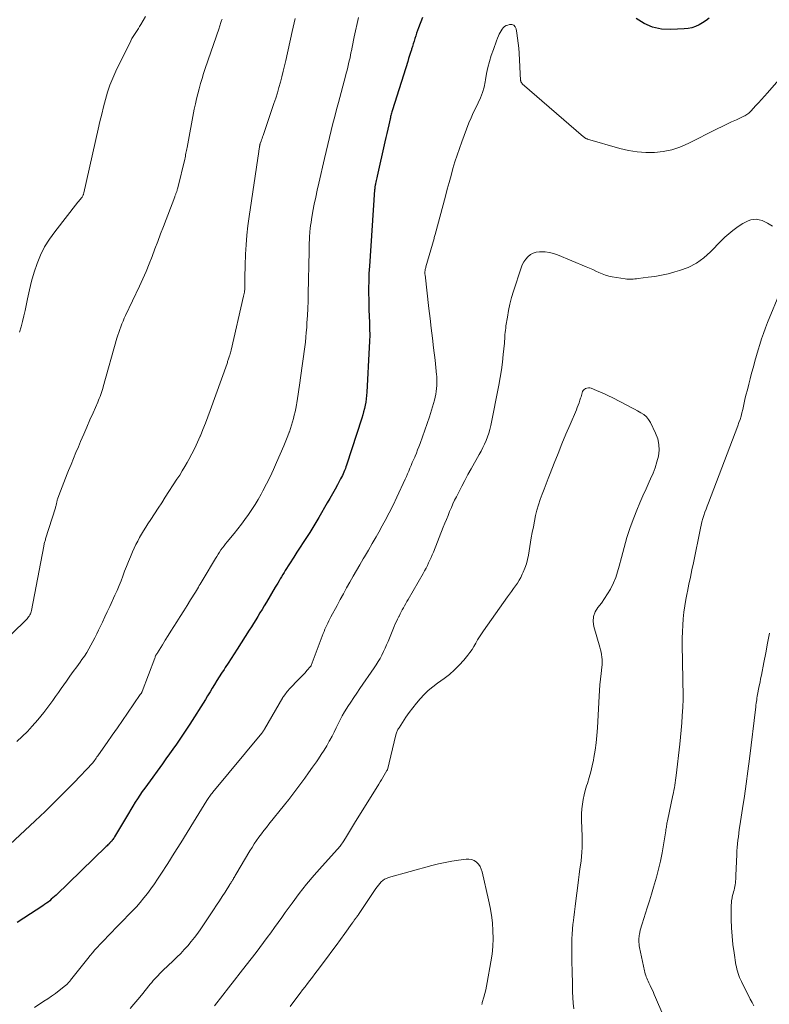
# Model space of a CAD drawing. Units: feet. Extents: x 1900344 to 1905000, y 535000 to 540001.
# Drawn here: x 1904415 to 1904533, y 536192 to 536346 of the extents above; entities that cross this region are included whole.
import ezdxf

# ---------------------------------------------------------------- set-up
doc = ezdxf.new("R2010")
doc.units = ezdxf.units.FT
doc.header["$LTSCALE"] = 100
doc.header["$MEASUREMENT"] = 0
doc.layers.add('CONTOUR INDEX', color=32, linetype='Continuous', lineweight=25)
doc.layers.add('CONTOUR INTERMEDIATE', color=40, linetype='Continuous', lineweight=15)

msp = doc.modelspace()

# ---------------------------------------------------------------- linework, layer by layer
at = {"layer": 'CONTOUR INDEX', "elevation": 840, "flags": 128}
for points in [[(1904478.63, 536346.57), (1904478.01, 536344.96), (1904477.86, 536344.55), (1904477.72, 536344.14), (1904477.59, 536343.72), (1904477.46, 536343.3), (1904477.34, 536342.88), (1904477.21, 536342.46), (1904477.08, 536342.04), (1904476.95, 536341.62), (1904476.92, 536341.54), (1904476.77, 536341.08), (1904476.62, 536340.62), (1904476.48, 536340.16), (1904476.33, 536339.7), (1904473.96, 536332.12), (1904473.91, 536331.95), (1904473.86, 536331.77), (1904473.81, 536331.59), (1904473.76, 536331.41), (1904473.71, 536331.23), (1904473.66, 536331.05), (1904473.62, 536330.87), (1904473.58, 536330.69), (1904473.35, 536329.73), (1904473.2, 536329.07), (1904473.04, 536328.41), (1904472.89, 536327.75), (1904472.75, 536327.09), (1904471.55, 536321.69), (1904471.5, 536321.46), (1904471.44, 536321.23), (1904471.39, 536321), (1904471.34, 536320.77), (1904471.29, 536320.54), (1904471.27, 536320.42), (1904471.24, 536320.3), (1904471.22, 536320.18), (1904471.2, 536320.06), (1904471.18, 536319.94), (1904471.17, 536319.82), (1904471.15, 536319.69), (1904471.14, 536319.57), (1904470.32, 536307.57), (1904470.26, 536306.43), (1904470.21, 536305.29), (1904470.2, 536304.14), (1904470.2, 536303), (1904470.21, 536302.67), (1904470.23, 536301.69), (1904470.26, 536300.71), (1904470.29, 536299.73), (1904470.33, 536298.74), (1904470.36, 536297.76), (1904470.37, 536296.78), (1904470.35, 536295.8), (1904470.31, 536294.82), (1904469.92, 536287.81), (1904469.88, 536287.29), (1904469.83, 536286.78), (1904469.75, 536286.27), (1904469.65, 536285.76), (1904469.53, 536285.25), (1904469.41, 536284.75), (1904469.27, 536284.25), (1904469.12, 536283.75), (1904466.75, 536276.38), (1904466.65, 536276.1), (1904466.55, 536275.83), (1904466.44, 536275.55), (1904466.33, 536275.28), (1904466.21, 536275.01), (1904466.08, 536274.74), (1904465.95, 536274.48), (1904465.81, 536274.22), (1904465.32, 536273.3), (1904464.93, 536272.58), (1904464.53, 536271.87), (1904464.13, 536271.15), (1904463.72, 536270.44), (1904462.41, 536268.17), (1904461.94, 536267.38), (1904461.46, 536266.59), (1904460.97, 536265.81), (1904460.46, 536265.03), (1904459.95, 536264.26), (1904459.45, 536263.49), (1904458.95, 536262.71), (1904458.45, 536261.93), (1904457.13, 536259.85), (1904456.93, 536259.53), (1904456.73, 536259.2), (1904456.53, 536258.87), (1904456.33, 536258.55), (1904456.14, 536258.21), (1904455.94, 536257.88), (1904455.75, 536257.55), (1904455.55, 536257.22), (1904454.15, 536254.86), (1904453.82, 536254.3), (1904453.49, 536253.75), (1904453.15, 536253.2), (1904452.82, 536252.65), (1904452.48, 536252.1), (1904452.14, 536251.56), (1904451.8, 536251.01), (1904451.45, 536250.47), (1904449.56, 536247.51), (1904449.09, 536246.79), (1904448.62, 536246.06), (1904448.16, 536245.33), (1904447.69, 536244.61), (1904447.51, 536244.32), (1904447.13, 536243.74), (1904446.76, 536243.16), (1904446.4, 536242.57), (1904446.03, 536241.98), (1904445.67, 536241.39), (1904445.31, 536240.8), (1904444.94, 536240.21), (1904444.58, 536239.62), (1904442.14, 536235.74), (1904441.64, 536234.94), (1904441.12, 536234.16), (1904440.59, 536233.38), (1904440.05, 536232.6), (1904439.5, 536231.84), (1904438.95, 536231.07), (1904438.4, 536230.31), (1904437.85, 536229.54), (1904435.48, 536226.28), (1904435.08, 536225.73), (1904434.69, 536225.18), (1904434.32, 536224.62), (1904433.94, 536224.06), (1904433.58, 536223.49), (1904433.22, 536222.91), (1904432.87, 536222.34), (1904432.52, 536221.76), (1904430.34, 536218.08), (1904430.26, 536217.94), (1904430.17, 536217.81), (1904430.08, 536217.67), (1904429.98, 536217.54), (1904429.88, 536217.42), (1904429.77, 536217.29), (1904429.66, 536217.18), (1904429.55, 536217.06), (1904429.54, 536217.05), (1904429.41, 536216.92), (1904429.29, 536216.8), (1904429.16, 536216.68), (1904429.04, 536216.56), (1904421.15, 536208.95), (1904420.9, 536208.72), (1904420.66, 536208.5), (1904420.41, 536208.28), (1904420.15, 536208.06), (1904419.89, 536207.85), (1904419.63, 536207.65), (1904419.35, 536207.46), (1904419.08, 536207.27), (1904416.1, 536205.33), (1904415.04, 536204.65)], [(1904523.65, 536346.49), (1904523.15, 536346.12), (1904522.62, 536345.77), (1904522.08, 536345.45), (1904521.51, 536345.19), (1904520.93, 536344.98), (1904520.32, 536344.86), (1904519.7, 536344.79), (1904517.63, 536344.69), (1904516.16, 536344.78), (1904514.75, 536345.07), (1904513.44, 536345.65), (1904512.19, 536346.42)]]:
    msp.add_lwpolyline(points, dxfattribs=at)
at = {"layer": 'CONTOUR INTERMEDIATE', "flags": 128}
for points, elevation in [([(1904468.59, 536346.6), (1904467.95, 536343.56), (1904467.83, 536343.01), (1904467.72, 536342.46), (1904467.61, 536341.91), (1904467.5, 536341.36), (1904467.48, 536341.24), (1904467.38, 536340.75), (1904467.28, 536340.27), (1904467.17, 536339.78), (1904467.05, 536339.3), (1904466.93, 536338.81), (1904466.81, 536338.33), (1904466.68, 536337.85), (1904466.56, 536337.37), (1904465.46, 536333.25), (1904465.18, 536332.16), (1904464.89, 536331.07), (1904464.61, 536329.97), (1904464.34, 536328.88), (1904464.07, 536327.78), (1904463.8, 536326.69), (1904463.54, 536325.59), (1904463.28, 536324.49), (1904462.38, 536320.61), (1904462.14, 536319.51), (1904461.9, 536318.41), (1904461.68, 536317.3), (1904461.47, 536316.19), (1904461.24, 536314.92), (1904461.16, 536314.44), (1904461.09, 536313.96), (1904461.03, 536313.48), (1904460.99, 536312.99), (1904460.96, 536312.72), (1904460.94, 536312.37), (1904460.92, 536312.02), (1904460.9, 536311.67), (1904460.89, 536311.32), (1904460.88, 536310.96), (1904460.87, 536310.61), (1904460.87, 536310.26), (1904460.86, 536309.91), (1904460.72, 536303.23), (1904460.69, 536302.1), (1904460.65, 536300.96), (1904460.59, 536299.83), (1904460.53, 536298.69), (1904460.48, 536297.94), (1904460.42, 536297.18), (1904460.36, 536296.43), (1904460.28, 536295.68), (1904460.19, 536294.93), (1904460.09, 536294.18), (1904459.99, 536293.43), (1904459.89, 536292.68), (1904459.78, 536291.94), (1904459.36, 536288.91), (1904459.26, 536288.22), (1904459.15, 536287.52), (1904459.04, 536286.82), (1904458.92, 536286.13), (1904458.86, 536285.81), (1904458.76, 536285.28), (1904458.66, 536284.74), (1904458.53, 536284.21), (1904458.4, 536283.69), (1904458.25, 536283.16), (1904458.1, 536282.64), (1904457.93, 536282.12), (1904457.76, 536281.61), (1904457.73, 536281.54), (1904457.53, 536280.99), (1904457.33, 536280.45), (1904457.11, 536279.92), (1904456.88, 536279.38), (1904455.76, 536276.8), (1904455.25, 536275.67), (1904454.73, 536274.55), (1904454.17, 536273.44), (1904453.61, 536272.34), (1904453.32, 536271.81), (1904452.87, 536270.99), (1904452.39, 536270.19), (1904451.88, 536269.4), (1904451.36, 536268.63), (1904450.8, 536267.87), (1904450.24, 536267.13), (1904449.67, 536266.39), (1904449.08, 536265.66), (1904448.01, 536264.36), (1904447.76, 536264.05), (1904447.51, 536263.73), (1904447.27, 536263.4), (1904447.03, 536263.08), (1904446.8, 536262.74), (1904446.58, 536262.4), (1904446.36, 536262.06), (1904446.15, 536261.72), (1904444.24, 536258.49), (1904444.09, 536258.24), (1904443.94, 536257.99), (1904443.78, 536257.73), (1904443.63, 536257.48), (1904443.48, 536257.23), (1904443.33, 536256.97), (1904443.18, 536256.72), (1904443.02, 536256.47), (1904442.27, 536255.23), (1904441.74, 536254.37), (1904441.2, 536253.5), (1904440.65, 536252.64), (1904440.11, 536251.78), (1904439.64, 536251.06), (1904439.18, 536250.34), (1904438.73, 536249.63), (1904438.28, 536248.91), (1904437.83, 536248.19), (1904437.06, 536246.95), (1904437, 536246.85), (1904436.94, 536246.75), (1904436.88, 536246.65), (1904436.83, 536246.54), (1904436.78, 536246.44), (1904436.73, 536246.33), (1904436.69, 536246.22), (1904436.64, 536246.11), (1904434.66, 536240.86), (1904434.66, 536240.84), (1904434.65, 536240.82), (1904434.64, 536240.8), (1904434.63, 536240.78), (1904434.59, 536240.71), (1904434.57, 536240.69), (1904434.56, 536240.67), (1904434.55, 536240.65), (1904434.54, 536240.63), (1904434.5, 536240.57), (1904434.46, 536240.53), (1904434.43, 536240.48), (1904434.4, 536240.43), (1904434.36, 536240.38), (1904432.36, 536237.48), (1904431.57, 536236.33), (1904430.77, 536235.18), (1904429.98, 536234.03), (1904429.18, 536232.89), (1904427.8, 536230.93), (1904427.69, 536230.77), (1904427.57, 536230.6), (1904427.46, 536230.43), (1904427.35, 536230.27), (1904427.19, 536230.04), (1904427.15, 536229.99), (1904427.12, 536229.94), (1904427.08, 536229.88), (1904427.04, 536229.83), (1904427, 536229.78), (1904426.96, 536229.73), (1904426.92, 536229.68), (1904426.87, 536229.63), (1904423.99, 536226.62), (1904422.49, 536225.08), (1904420.97, 536223.56), (1904419.43, 536222.06), (1904417.87, 536220.59), (1904413.88, 536216.87)], 844), ([(1904458.7, 536346.44), (1904458.53, 536345.76), (1904458.37, 536345.07), (1904458.21, 536344.38), (1904457.19, 536339.85), (1904456.99, 536339), (1904456.79, 536338.15), (1904456.57, 536337.3), (1904456.36, 536336.46), (1904456.12, 536335.61), (1904455.88, 536334.78), (1904455.62, 536333.94), (1904455.35, 536333.11), (1904453.64, 536328.08), (1904453.56, 536327.85), (1904453.48, 536327.62), (1904453.4, 536327.4), (1904453.32, 536327.17), (1904453.2, 536326.82), (1904453.18, 536326.76), (1904453.17, 536326.71), (1904453.15, 536326.65), (1904453.14, 536326.6), (1904453.12, 536326.54), (1904453.11, 536326.48), (1904453.1, 536326.42), (1904453.09, 536326.37), (1904453.06, 536326.18), (1904453.04, 536326.03), (1904453.01, 536325.88), (1904452.99, 536325.73), (1904452.97, 536325.58), (1904451.46, 536315.37), (1904451.27, 536313.9), (1904451.11, 536312.42), (1904450.99, 536310.94), (1904450.9, 536309.45), (1904450.83, 536307.67), (1904450.81, 536307.08), (1904450.79, 536306.48), (1904450.78, 536305.88), (1904450.78, 536305.29), (1904450.78, 536304.5), (1904450.77, 536304.3), (1904450.77, 536304.1), (1904450.75, 536303.89), (1904450.73, 536303.69), (1904450.7, 536303.49), (1904450.67, 536303.29), (1904450.63, 536303.09), (1904450.59, 536302.9), (1904448.62, 536294.41), (1904448.57, 536294.21), (1904448.52, 536294.01), (1904448.46, 536293.81), (1904448.4, 536293.61), (1904448.37, 536293.5), (1904448.33, 536293.35), (1904448.28, 536293.21), (1904448.23, 536293.06), (1904448.18, 536292.91), (1904448.13, 536292.77), (1904448.08, 536292.62), (1904448.03, 536292.47), (1904447.98, 536292.33), (1904445.35, 536284.96), (1904444.99, 536283.96), (1904444.61, 536282.96), (1904444.21, 536281.97), (1904443.8, 536280.99), (1904443.76, 536280.91), (1904443.34, 536279.98), (1904442.91, 536279.06), (1904442.45, 536278.14), (1904441.97, 536277.24), (1904441.73, 536276.81), (1904441.35, 536276.14), (1904440.95, 536275.47), (1904440.55, 536274.81), (1904440.13, 536274.15), (1904438.3, 536271.35), (1904437.73, 536270.47), (1904437.16, 536269.6), (1904436.59, 536268.72), (1904436.02, 536267.85), (1904435.56, 536267.15), (1904435.22, 536266.62), (1904434.89, 536266.09), (1904434.58, 536265.56), (1904434.26, 536265.02), (1904433.97, 536264.47), (1904433.68, 536263.91), (1904433.42, 536263.35), (1904433.16, 536262.78), (1904432.82, 536261.99), (1904432.51, 536261.24), (1904432.21, 536260.49), (1904431.91, 536259.73), (1904431.63, 536258.98), (1904431.35, 536258.22), (1904431.05, 536257.47), (1904430.73, 536256.72), (1904430.4, 536255.98), (1904429.57, 536254.2), (1904429.19, 536253.38), (1904428.8, 536252.56), (1904428.42, 536251.74), (1904428.03, 536250.92), (1904427.83, 536250.49), (1904427.54, 536249.89), (1904427.25, 536249.29), (1904426.94, 536248.71), (1904426.63, 536248.12), (1904426.31, 536247.55), (1904425.97, 536246.98), (1904425.6, 536246.43), (1904425.22, 536245.89), (1904424.93, 536245.48), (1904424.39, 536244.74), (1904423.85, 536244), (1904423.32, 536243.26), (1904422.79, 536242.51), (1904421.97, 536241.34), (1904421.53, 536240.71), (1904421.08, 536240.08), (1904420.63, 536239.45), (1904420.19, 536238.82), (1904419.73, 536238.2), (1904419.26, 536237.58), (1904418.77, 536236.99), (1904418.27, 536236.4), (1904417.42, 536235.44), (1904416.65, 536234.61), (1904415.85, 536233.8), (1904415.01, 536233.02)], 848), ([(1904435.17, 536346.72), (1904434.81, 536346.1), (1904434.47, 536345.51), (1904434.27, 536345.19), (1904434.07, 536344.87), (1904433.86, 536344.55), (1904433.65, 536344.24), (1904433.44, 536343.93), (1904433.24, 536343.61), (1904433.05, 536343.28), (1904432.88, 536342.94), (1904430.54, 536338.17), (1904430.05, 536337.09), (1904429.6, 536335.99), (1904429.22, 536334.87), (1904428.89, 536333.73), (1904428.6, 536332.57), (1904428.31, 536331.41), (1904428.03, 536330.25), (1904427.77, 536329.09), (1904425.53, 536319.11), (1904425.51, 536319.02), (1904425.48, 536318.93), (1904425.45, 536318.84), (1904425.42, 536318.75), (1904425.38, 536318.67), (1904425.34, 536318.59), (1904425.29, 536318.51), (1904425.24, 536318.43), (1904425.1, 536318.26), (1904424.97, 536318.1), (1904424.85, 536317.94), (1904424.72, 536317.78), (1904424.59, 536317.62), (1904420.94, 536312.98), (1904420.11, 536311.81), (1904419.36, 536310.6), (1904418.73, 536309.32), (1904418.19, 536307.99), (1904417.73, 536306.62), (1904417.32, 536305.25), (1904416.96, 536303.85), (1904416.65, 536302.44), (1904416.29, 536300.64), (1904416.11, 536299.77), (1904415.9, 536298.91), (1904415.66, 536298.06), (1904415.39, 536297.21)], 856), ([(1904447.2, 536346.3), (1904447.14, 536346.13), (1904447.08, 536345.96), (1904447.02, 536345.79), (1904446.96, 536345.62), (1904446.9, 536345.45), (1904446.84, 536345.27), (1904446.78, 536345.1), (1904446.73, 536344.93), (1904444.57, 536338.57), (1904444.31, 536337.79), (1904444.06, 536337), (1904443.82, 536336.21), (1904443.6, 536335.42), (1904443.38, 536334.62), (1904443.19, 536333.82), (1904443.01, 536333.02), (1904442.85, 536332.21), (1904441.72, 536326.22), (1904441.67, 536325.98), (1904441.63, 536325.75), (1904441.58, 536325.52), (1904441.54, 536325.29), (1904441.49, 536325.05), (1904441.44, 536324.82), (1904441.39, 536324.59), (1904441.34, 536324.36), (1904440.25, 536319.86), (1904440.22, 536319.73), (1904440.18, 536319.59), (1904440.14, 536319.46), (1904440.1, 536319.33), (1904440.08, 536319.27), (1904440.04, 536319.17), (1904440.01, 536319.07), (1904439.97, 536318.97), (1904439.93, 536318.88), (1904439.89, 536318.78), (1904439.85, 536318.68), (1904439.81, 536318.58), (1904439.77, 536318.48), (1904438.01, 536313.81), (1904437.56, 536312.63), (1904437.11, 536311.45), (1904436.67, 536310.28), (1904436.22, 536309.1), (1904435.75, 536307.93), (1904435.27, 536306.77), (1904434.76, 536305.62), (1904434.24, 536304.47), (1904432.06, 536299.85), (1904431.86, 536299.42), (1904431.67, 536298.98), (1904431.48, 536298.54), (1904431.3, 536298.09), (1904431.14, 536297.65), (1904430.98, 536297.2), (1904430.83, 536296.74), (1904430.7, 536296.28), (1904428.57, 536288.67), (1904428.48, 536288.37), (1904428.38, 536288.06), (1904428.28, 536287.75), (1904428.17, 536287.45), (1904428.06, 536287.15), (1904427.94, 536286.85), (1904427.82, 536286.55), (1904427.69, 536286.25), (1904426.96, 536284.6), (1904426.47, 536283.47), (1904425.98, 536282.35), (1904425.5, 536281.22), (1904425.01, 536280.09), (1904424.67, 536279.27), (1904424.27, 536278.34), (1904423.88, 536277.41), (1904423.5, 536276.47), (1904423.11, 536275.53), (1904422.9, 536275), (1904422.63, 536274.32), (1904422.36, 536273.64), (1904422.1, 536272.96), (1904421.84, 536272.28), (1904421.42, 536271.17), (1904421.38, 536271.04), (1904421.34, 536270.92), (1904421.31, 536270.79), (1904421.27, 536270.67), (1904421.25, 536270.53), (1904421.22, 536270.41), (1904421.2, 536270.29), (1904421.18, 536270.16), (1904421.15, 536270.04), (1904421.13, 536269.92), (1904421.09, 536269.8), (1904421.06, 536269.68), (1904419.52, 536264.81), (1904419.48, 536264.66), (1904419.43, 536264.52), (1904419.39, 536264.38), (1904419.35, 536264.23), (1904419.31, 536264.09), (1904419.27, 536263.94), (1904419.24, 536263.79), (1904419.21, 536263.65), (1904417.29, 536253.56), (1904417.24, 536253.38), (1904417.19, 536253.2), (1904417.12, 536253.03), (1904417.04, 536252.87), (1904416.94, 536252.71), (1904416.84, 536252.56), (1904416.72, 536252.41), (1904416.6, 536252.28), (1904414.09, 536249.82)], 852), ([(1904536.73, 536339.29), (1904532.77, 536334.78), (1904532.31, 536334.26), (1904531.85, 536333.74), (1904531.39, 536333.22), (1904530.92, 536332.71), (1904530.23, 536331.95), (1904530.11, 536331.82), (1904529.98, 536331.7), (1904529.84, 536331.58), (1904529.7, 536331.47), (1904529.56, 536331.36), (1904529.4, 536331.26), (1904529.25, 536331.18), (1904529.09, 536331.1), (1904527.91, 536330.56), (1904527.15, 536330.21), (1904526.4, 536329.85), (1904525.66, 536329.49), (1904524.91, 536329.12), (1904520.32, 536326.81), (1904519.06, 536326.27), (1904517.77, 536325.84), (1904516.43, 536325.57), (1904515.07, 536325.41), (1904513.69, 536325.41), (1904512.32, 536325.5), (1904510.97, 536325.73), (1904509.63, 536326.05), (1904504.56, 536327.52), (1904504.47, 536327.55), (1904504.39, 536327.58), (1904504.31, 536327.62), (1904504.23, 536327.66), (1904504.15, 536327.71), (1904504.08, 536327.76), (1904504.01, 536327.81), (1904503.94, 536327.87), (1904494.32, 536336.2), (1904494.27, 536336.26), (1904494.22, 536336.31), (1904494.18, 536336.37), (1904494.14, 536336.43), (1904494.11, 536336.49), (1904494.09, 536336.56), (1904494.07, 536336.63), (1904494.06, 536336.7), (1904493.82, 536340.98), (1904493.76, 536341.77), (1904493.68, 536342.56), (1904493.58, 536343.35), (1904493.45, 536344.13), (1904493.33, 536344.83), (1904493.18, 536345.14), (1904492.97, 536345.37), (1904492.67, 536345.47), (1904492.32, 536345.48), (1904492.04, 536345.41), (1904491.77, 536345.31), (1904491.53, 536345.17), (1904491.32, 536344.99), (1904491.14, 536344.76), (1904490.98, 536344.51), (1904490.84, 536344.25), (1904490.71, 536343.98), (1904490.59, 536343.71), (1904490.45, 536343.37), (1904490.28, 536342.93), (1904490.1, 536342.48), (1904489.94, 536342.03), (1904489.78, 536341.58), (1904489.44, 536340.63), (1904489.15, 536339.69), (1904488.89, 536338.75), (1904488.69, 536337.79), (1904488.53, 536336.82), (1904488.48, 536336.49), (1904488.32, 536335.64), (1904488.09, 536334.8), (1904487.78, 536334), (1904487.41, 536333.22), (1904487.01, 536332.44), (1904486.63, 536331.65), (1904486.28, 536330.85), (1904485.95, 536330.04), (1904484.83, 536327.11), (1904484.45, 536326.06), (1904484.09, 536325.01), (1904483.75, 536323.95), (1904483.43, 536322.88), (1904483.13, 536321.81), (1904482.83, 536320.73), (1904482.54, 536319.66), (1904482.25, 536318.58), (1904480.64, 536312.56), (1904480.6, 536312.41), (1904480.56, 536312.25), (1904480.51, 536312.1), (1904480.47, 536311.94), (1904479.19, 536307.47), (1904479.16, 536307.35), (1904479.13, 536307.23), (1904479.1, 536307.11), (1904479.07, 536306.99), (1904479.06, 536306.93), (1904479.05, 536306.84), (1904479.03, 536306.75), (1904479.03, 536306.66), (1904479.03, 536306.58), (1904479.03, 536306.49), (1904479.04, 536306.4), (1904479.04, 536306.31), (1904479.05, 536306.22), (1904479.67, 536300.93), (1904479.85, 536299.39), (1904480.03, 536297.84), (1904480.21, 536296.3), (1904480.4, 536294.76), (1904480.63, 536292.82), (1904480.69, 536292.24), (1904480.75, 536291.67), (1904480.81, 536291.09), (1904480.86, 536290.52), (1904480.88, 536290.31), (1904480.91, 536289.84), (1904480.92, 536289.37), (1904480.9, 536288.89), (1904480.87, 536288.42), (1904480.82, 536287.95), (1904480.74, 536287.49), (1904480.64, 536287.03), (1904480.52, 536286.57), (1904480.06, 536285.01), (1904479.74, 536283.96), (1904479.4, 536282.91), (1904479.04, 536281.86), (1904478.67, 536280.83), (1904478.27, 536279.77), (1904478.08, 536279.27), (1904477.89, 536278.76), (1904477.69, 536278.26), (1904477.48, 536277.76), (1904477.43, 536277.64), (1904477.25, 536277.2), (1904477.06, 536276.77), (1904476.88, 536276.33), (1904476.69, 536275.89), (1904476.5, 536275.45), (1904476.31, 536275.01), (1904476.12, 536274.58), (1904475.92, 536274.15), (1904474.62, 536271.35), (1904474.03, 536270.11), (1904473.42, 536268.89), (1904472.78, 536267.67), (1904472.13, 536266.47), (1904471.99, 536266.22), (1904471.39, 536265.15), (1904470.78, 536264.08), (1904470.17, 536263.02), (1904469.54, 536261.97), (1904469.36, 536261.66), (1904468.83, 536260.76), (1904468.3, 536259.85), (1904467.78, 536258.94), (1904467.26, 536258.04), (1904466.75, 536257.12), (1904466.24, 536256.21), (1904465.74, 536255.29), (1904465.24, 536254.37), (1904464.27, 536252.57), (1904464.1, 536252.25), (1904463.94, 536251.93), (1904463.78, 536251.61), (1904463.63, 536251.29), (1904463.49, 536250.96), (1904463.35, 536250.63), (1904463.22, 536250.3), (1904463.09, 536249.96), (1904461.2, 536244.95), (1904461.19, 536244.93), (1904461.18, 536244.92), (1904461.17, 536244.9), (1904461.16, 536244.88), (1904461.12, 536244.82), (1904461.11, 536244.8), (1904461.1, 536244.78), (1904461.09, 536244.77), (1904460.51, 536244.14), (1904460.22, 536243.82), (1904459.92, 536243.5), (1904459.62, 536243.18), (1904459.32, 536242.86), (1904457.75, 536241.22), (1904457.59, 536241.05), (1904457.44, 536240.87), (1904457.29, 536240.69), (1904457.14, 536240.5), (1904456.88, 536240.16), (1904456.87, 536240.14), (1904456.86, 536240.13), (1904456.85, 536240.11), (1904456.84, 536240.09), (1904456.79, 536240.02), (1904456.78, 536240.01), (1904456.77, 536239.99), (1904456.76, 536239.97), (1904456.75, 536239.95), (1904453.86, 536234.96), (1904453.81, 536234.88), (1904453.76, 536234.79), (1904453.71, 536234.71), (1904453.66, 536234.63), (1904453.6, 536234.55), (1904453.54, 536234.48), (1904453.48, 536234.4), (1904453.42, 536234.32), (1904445.76, 536225.06), (1904445.63, 536224.91), (1904445.5, 536224.75), (1904445.38, 536224.59), (1904445.27, 536224.43), (1904445.15, 536224.26), (1904445.04, 536224.1), (1904444.93, 536223.93), (1904444.82, 536223.76), (1904442.73, 536220.35), (1904441.73, 536218.73), (1904440.72, 536217.11), (1904439.7, 536215.49), (1904438.67, 536213.88), (1904437.59, 536212.2), (1904437.09, 536211.44), (1904436.58, 536210.68), (1904436.05, 536209.94), (1904435.5, 536209.21), (1904434.94, 536208.49), (1904434.35, 536207.78), (1904433.75, 536207.1), (1904433.12, 536206.43), (1904429.24, 536202.42), (1904428.84, 536202.01), (1904428.44, 536201.59), (1904428.04, 536201.17), (1904427.64, 536200.75), (1904427.24, 536200.33), (1904426.86, 536199.9), (1904426.49, 536199.46), (1904426.12, 536199.01), (1904423.42, 536195.59), (1904423.35, 536195.5), (1904423.29, 536195.42), (1904423.22, 536195.34), (1904423.15, 536195.25), (1904423.12, 536195.22), (1904423.07, 536195.15), (1904423.02, 536195.09), (1904422.96, 536195.03), (1904422.9, 536194.97), (1904422.84, 536194.91), (1904422.78, 536194.85), (1904422.71, 536194.8), (1904422.65, 536194.74), (1904421.63, 536193.96), (1904421.05, 536193.52), (1904420.46, 536193.09), (1904419.86, 536192.68), (1904419.25, 536192.28), (1904417.75, 536191.32)], 836), ([(1904533.56, 536313.86), (1904532.8, 536314.33), (1904531.94, 536314.72), (1904531.51, 536314.86), (1904531.07, 536314.93), (1904530.63, 536314.91), (1904530.19, 536314.83), (1904529.75, 536314.68), (1904529.33, 536314.5), (1904528.92, 536314.28), (1904528.53, 536314.04), (1904527.97, 536313.65), (1904527.33, 536313.17), (1904526.71, 536312.67), (1904526.11, 536312.14), (1904525.54, 536311.57), (1904523.86, 536309.82), (1904522.78, 536308.87), (1904521.63, 536308.04), (1904520.36, 536307.4), (1904519.01, 536306.89), (1904518.23, 536306.67), (1904517.2, 536306.4), (1904516.17, 536306.17), (1904515.14, 536305.98), (1904514.09, 536305.84), (1904512.49, 536305.65), (1904512.24, 536305.62), (1904511.98, 536305.6), (1904511.73, 536305.57), (1904511.47, 536305.55), (1904511.22, 536305.54), (1904510.97, 536305.54), (1904510.71, 536305.56), (1904510.46, 536305.59), (1904508.4, 536305.92), (1904507.87, 536306.03), (1904507.35, 536306.17), (1904506.84, 536306.36), (1904506.34, 536306.58), (1904505.85, 536306.82), (1904505.36, 536307.06), (1904504.86, 536307.28), (1904504.36, 536307.49), (1904499.85, 536309.36), (1904499.22, 536309.58), (1904498.58, 536309.74), (1904497.93, 536309.82), (1904497.27, 536309.85), (1904496.99, 536309.85), (1904496.48, 536309.78), (1904496.01, 536309.64), (1904495.59, 536309.39), (1904495.19, 536309.07), (1904494.85, 536308.67), (1904494.56, 536308.24), (1904494.32, 536307.78), (1904494.13, 536307.3), (1904492.93, 536303.65), (1904492.64, 536302.65), (1904492.37, 536301.64), (1904492.15, 536300.63), (1904491.97, 536299.6), (1904491.75, 536298.21), (1904491.71, 536297.88), (1904491.66, 536297.54), (1904491.63, 536297.2), (1904491.6, 536296.86), (1904491.58, 536296.52), (1904491.55, 536296.18), (1904491.52, 536295.84), (1904491.5, 536295.5), (1904491.33, 536293.74), (1904491.2, 536292.52), (1904491.05, 536291.31), (1904490.85, 536290.1), (1904490.63, 536288.9), (1904489.36, 536282.59), (1904489.22, 536281.99), (1904489.06, 536281.4), (1904488.86, 536280.82), (1904488.63, 536280.24), (1904488.38, 536279.68), (1904488.12, 536279.12), (1904487.84, 536278.57), (1904487.54, 536278.02), (1904486.27, 536275.78), (1904485.77, 536274.89), (1904485.28, 536273.98), (1904484.81, 536273.07), (1904484.34, 536272.16), (1904483.97, 536271.41), (1904483.7, 536270.86), (1904483.44, 536270.31), (1904483.19, 536269.75), (1904482.95, 536269.19), (1904482.91, 536269.1), (1904482.66, 536268.49), (1904482.41, 536267.87), (1904482.16, 536267.26), (1904481.91, 536266.65), (1904480.37, 536262.75), (1904480.19, 536262.32), (1904480.01, 536261.89), (1904479.82, 536261.46), (1904479.62, 536261.04), (1904479.42, 536260.61), (1904479.21, 536260.2), (1904478.98, 536259.78), (1904478.76, 536259.38), (1904476.41, 536255.3), (1904476.22, 536254.97), (1904476.04, 536254.65), (1904475.85, 536254.33), (1904475.67, 536254.01), (1904475.48, 536253.69), (1904475.31, 536253.36), (1904475.13, 536253.03), (1904474.97, 536252.7), (1904474.92, 536252.61), (1904474.73, 536252.23), (1904474.55, 536251.84), (1904474.38, 536251.46), (1904474.22, 536251.07), (1904473.25, 536248.73), (1904473.02, 536248.19), (1904472.79, 536247.65), (1904472.54, 536247.12), (1904472.28, 536246.59), (1904472, 536246.07), (1904471.71, 536245.56), (1904471.4, 536245.07), (1904471.08, 536244.58), (1904468.83, 536241.32), (1904468.35, 536240.62), (1904467.87, 536239.92), (1904467.4, 536239.21), (1904466.94, 536238.5), (1904466.78, 536238.27), (1904466.41, 536237.66), (1904466.05, 536237.05), (1904465.72, 536236.42), (1904465.41, 536235.79), (1904465.1, 536235.15), (1904464.79, 536234.51), (1904464.46, 536233.88), (1904464.13, 536233.25), (1904464.03, 536233.07), (1904463.63, 536232.36), (1904463.22, 536231.66), (1904462.78, 536230.97), (1904462.32, 536230.3), (1904462, 536229.84), (1904461.4, 536228.98), (1904460.79, 536228.13), (1904460.18, 536227.28), (1904459.57, 536226.43), (1904458.95, 536225.58), (1904458.32, 536224.75), (1904457.68, 536223.92), (1904457.02, 536223.11), (1904454.55, 536220.06), (1904454.15, 536219.56), (1904453.76, 536219.05), (1904453.37, 536218.54), (1904452.99, 536218.02), (1904452.61, 536217.5), (1904452.25, 536216.97), (1904451.91, 536216.42), (1904451.57, 536215.88), (1904449.37, 536212.15), (1904449.28, 536212), (1904449.2, 536211.86), (1904449.11, 536211.71), (1904449.02, 536211.57), (1904448.99, 536211.5), (1904448.92, 536211.39), (1904448.85, 536211.28), (1904448.78, 536211.16), (1904448.71, 536211.05), (1904448.64, 536210.94), (1904448.57, 536210.83), (1904448.5, 536210.72), (1904448.43, 536210.6), (1904447.68, 536209.42), (1904447.24, 536208.72), (1904446.79, 536208.02), (1904446.33, 536207.33), (1904445.87, 536206.64), (1904443.86, 536203.65), (1904443.38, 536202.96), (1904442.89, 536202.29), (1904442.37, 536201.64), (1904441.84, 536201), (1904441.28, 536200.38), (1904440.71, 536199.78), (1904440.13, 536199.18), (1904439.53, 536198.61), (1904437.93, 536197.1), (1904437.66, 536196.85), (1904437.4, 536196.59), (1904437.15, 536196.33), (1904436.9, 536196.06), (1904436.65, 536195.79), (1904436.41, 536195.52), (1904436.17, 536195.24), (1904435.94, 536194.96), (1904434.57, 536193.26), (1904433.98, 536192.55), (1904433.38, 536191.85), (1904432.77, 536191.17)], 832), ([(1904518.83, 536184.5), (1904515.24, 536192.87), (1904515.03, 536193.34), (1904514.83, 536193.8), (1904514.61, 536194.27), (1904514.4, 536194.73), (1904514.17, 536195.2), (1904514.07, 536195.42), (1904513.97, 536195.65), (1904513.87, 536195.88), (1904513.78, 536196.12), (1904513.69, 536196.35), (1904513.61, 536196.59), (1904513.55, 536196.83), (1904513.49, 536197.07), (1904512.73, 536200.69), (1904512.68, 536200.97), (1904512.64, 536201.25), (1904512.62, 536201.53), (1904512.61, 536201.81), (1904512.61, 536201.95), (1904512.61, 536202.16), (1904512.63, 536202.38), (1904512.65, 536202.59), (1904512.69, 536202.8), (1904512.75, 536203.07), (1904512.83, 536203.41), (1904512.91, 536203.75), (1904513.01, 536204.09), (1904513.11, 536204.42), (1904513.93, 536206.94), (1904514.27, 536208.01), (1904514.6, 536209.08), (1904514.92, 536210.16), (1904515.23, 536211.24), (1904515.37, 536211.74), (1904515.69, 536213), (1904515.99, 536214.27), (1904516.25, 536215.55), (1904516.48, 536216.83), (1904516.82, 536219.02), (1904516.86, 536219.22), (1904516.89, 536219.41), (1904516.92, 536219.61), (1904516.95, 536219.81), (1904516.98, 536220), (1904517.01, 536220.2), (1904517.05, 536220.4), (1904517.09, 536220.59), (1904517.96, 536224.61), (1904518.04, 536225), (1904518.11, 536225.39), (1904518.18, 536225.77), (1904518.25, 536226.16), (1904518.31, 536226.55), (1904518.36, 536226.94), (1904518.41, 536227.33), (1904518.46, 536227.72), (1904519.02, 536232.61), (1904519.14, 536233.71), (1904519.25, 536234.82), (1904519.34, 536235.93), (1904519.42, 536237.03), (1904519.51, 536238.4), (1904519.53, 536238.83), (1904519.55, 536239.25), (1904519.55, 536239.68), (1904519.55, 536240.1), (1904519.41, 536248.19), (1904519.41, 536249.21), (1904519.43, 536250.24), (1904519.49, 536251.26), (1904519.57, 536252.28), (1904519.68, 536253.29), (1904519.82, 536254.3), (1904519.99, 536255.31), (1904520.19, 536256.32), (1904520.24, 536256.56), (1904520.47, 536257.68), (1904520.71, 536258.81), (1904520.94, 536259.93), (1904521.17, 536261.05), (1904522.26, 536266.48), (1904522.38, 536266.98), (1904522.5, 536267.49), (1904522.65, 536267.99), (1904522.8, 536268.48), (1904522.97, 536268.98), (1904523.15, 536269.47), (1904523.33, 536269.95), (1904523.51, 536270.44), (1904528.14, 536282.54), (1904528.32, 536283.04), (1904528.49, 536283.55), (1904528.64, 536284.06), (1904528.77, 536284.58), (1904528.9, 536285.1), (1904529.02, 536285.62), (1904529.14, 536286.14), (1904529.26, 536286.66), (1904529.42, 536287.34), (1904529.63, 536288.21), (1904529.84, 536289.07), (1904530.06, 536289.92), (1904530.29, 536290.78), (1904530.58, 536291.81), (1904530.83, 536292.69), (1904531.08, 536293.57), (1904531.33, 536294.44), (1904531.59, 536295.31), (1904531.87, 536296.18), (1904532.16, 536297.04), (1904532.47, 536297.9), (1904532.81, 536298.74), (1904534.83, 536303.65)], 832), ([(1904502.39, 536191.07), (1904502.29, 536191.96), (1904502.24, 536192.85), (1904502.21, 536193.75), (1904502.2, 536194.64), (1904502.19, 536195.54), (1904502.16, 536196.44), (1904502.14, 536197.34), (1904502.11, 536198.17), (1904502.09, 536198.95), (1904502.07, 536199.73), (1904502.07, 536200.5), (1904502.07, 536201.28), (1904502.09, 536202.05), (1904502.13, 536202.83), (1904502.19, 536203.6), (1904502.27, 536204.37), (1904502.29, 536204.56), (1904502.39, 536205.43), (1904502.5, 536206.3), (1904502.61, 536207.16), (1904502.72, 536208.03), (1904503.03, 536210.44), (1904503.14, 536211.32), (1904503.25, 536212.19), (1904503.36, 536213.06), (1904503.48, 536213.94), (1904503.53, 536214.32), (1904503.6, 536215), (1904503.66, 536215.69), (1904503.7, 536216.38), (1904503.72, 536217.07), (1904503.72, 536217.76), (1904503.71, 536218.45), (1904503.68, 536219.14), (1904503.65, 536219.83), (1904503.62, 536220.21), (1904503.6, 536220.96), (1904503.61, 536221.7), (1904503.66, 536222.44), (1904503.75, 536223.18), (1904503.87, 536223.91), (1904504.02, 536224.64), (1904504.2, 536225.36), (1904504.41, 536226.07), (1904504.54, 536226.45), (1904504.81, 536227.36), (1904505.06, 536228.27), (1904505.28, 536229.19), (1904505.47, 536230.11), (1904505.55, 536230.54), (1904505.74, 536231.68), (1904505.9, 536232.83), (1904506.02, 536233.99), (1904506.1, 536235.15), (1904506.36, 536240.15), (1904506.41, 536241.04), (1904506.48, 536241.93), (1904506.58, 536242.82), (1904506.68, 536243.7), (1904506.81, 536244.68), (1904506.85, 536245.07), (1904506.87, 536245.47), (1904506.85, 536245.87), (1904506.82, 536246.26), (1904506.76, 536246.66), (1904506.69, 536247.05), (1904506.6, 536247.43), (1904506.5, 536247.82), (1904505.54, 536251.04), (1904505.43, 536251.85), (1904505.47, 536252.63), (1904505.75, 536253.36), (1904506.18, 536254.06), (1904506.72, 536254.74), (1904507.24, 536255.45), (1904507.71, 536256.18), (1904508.15, 536256.94), (1904508.21, 536257.05), (1904508.62, 536257.89), (1904508.98, 536258.74), (1904509.28, 536259.62), (1904509.54, 536260.52), (1904509.86, 536261.88), (1904510.28, 536263.46), (1904510.74, 536265.02), (1904511.26, 536266.57), (1904511.82, 536268.1), (1904512.3, 536269.32), (1904512.76, 536270.44), (1904513.23, 536271.56), (1904513.73, 536272.66), (1904514.24, 536273.75), (1904514.46, 536274.22), (1904514.84, 536275.09), (1904515.18, 536275.97), (1904515.45, 536276.88), (1904515.68, 536277.8), (1904515.78, 536278.72), (1904515.76, 536279.62), (1904515.56, 536280.5), (1904515.24, 536281.37), (1904514.42, 536283.04), (1904514.13, 536283.52), (1904513.79, 536283.94), (1904513.38, 536284.3), (1904512.92, 536284.6), (1904512.42, 536284.87), (1904511.92, 536285.14), (1904511.42, 536285.41), (1904510.92, 536285.67), (1904508.44, 536286.96), (1904507.83, 536287.27), (1904507.21, 536287.56), (1904506.58, 536287.84), (1904505.95, 536288.1), (1904505.14, 536288.43), (1904504.91, 536288.49), (1904504.69, 536288.51), (1904504.46, 536288.46), (1904504.25, 536288.38), (1904504.19, 536288.35), (1904504.02, 536288.23), (1904503.88, 536288.09), (1904503.78, 536287.92), (1904503.7, 536287.73), (1904503.65, 536287.52), (1904503.59, 536287.31), (1904503.53, 536287.11), (1904503.47, 536286.9), (1904503.36, 536286.54), (1904503.23, 536286.16), (1904503.1, 536285.78), (1904502.95, 536285.41), (1904502.8, 536285.03), (1904501.81, 536282.76), (1904501.17, 536281.25), (1904500.54, 536279.74), (1904499.93, 536278.21), (1904499.33, 536276.69), (1904498.71, 536275.08), (1904498.39, 536274.26), (1904498.07, 536273.45), (1904497.75, 536272.63), (1904497.42, 536271.81), (1904497.12, 536270.99), (1904496.84, 536270.16), (1904496.61, 536269.32), (1904496.4, 536268.47), (1904496.4, 536268.45), (1904496.22, 536267.57), (1904496.05, 536266.7), (1904495.89, 536265.83), (1904495.73, 536264.95), (1904495.29, 536262.27), (1904495.14, 536261.57), (1904494.97, 536260.89), (1904494.73, 536260.23), (1904494.47, 536259.58), (1904494.32, 536259.25), (1904494.08, 536258.77), (1904493.83, 536258.31), (1904493.55, 536257.86), (1904493.26, 536257.43), (1904492.95, 536257), (1904492.64, 536256.57), (1904492.33, 536256.14), (1904492.02, 536255.71), (1904488.22, 536250.41), (1904487.9, 536249.93), (1904487.59, 536249.45), (1904487.29, 536248.96), (1904487.02, 536248.45), (1904486.73, 536247.95), (1904486.43, 536247.47), (1904486.1, 536247), (1904485.75, 536246.55), (1904485.12, 536245.79), (1904484.42, 536245), (1904483.67, 536244.25), (1904482.87, 536243.56), (1904482.03, 536242.91), (1904480.99, 536242.17), (1904480.27, 536241.61), (1904479.57, 536241.03), (1904478.92, 536240.4), (1904478.29, 536239.74), (1904477.69, 536239.05), (1904477.12, 536238.33), (1904476.58, 536237.6), (1904476.06, 536236.85), (1904474.97, 536235.19), (1904474.89, 536235.06), (1904474.81, 536234.93), (1904474.74, 536234.8), (1904474.67, 536234.66), (1904474.61, 536234.52), (1904474.55, 536234.38), (1904474.51, 536234.24), (1904474.46, 536234.09), (1904473.15, 536228.6), (1904473.12, 536228.53), (1904473.07, 536228.46), (1904472.64, 536227.74), (1904472.42, 536227.39), (1904472.21, 536227.03), (1904472, 536226.68), (1904471.78, 536226.33), (1904468, 536220.2), (1904467.68, 536219.69), (1904467.36, 536219.17), (1904467.04, 536218.65), (1904466.73, 536218.14), (1904466.3, 536217.45), (1904466.19, 536217.28), (1904466.08, 536217.11), (1904465.96, 536216.95), (1904465.84, 536216.79), (1904465.71, 536216.63), (1904465.58, 536216.47), (1904465.45, 536216.32), (1904465.31, 536216.16), (1904462.89, 536213.48), (1904461.66, 536212.07), (1904460.46, 536210.63), (1904459.31, 536209.16), (1904458.19, 536207.66), (1904457.12, 536206.19), (1904456.56, 536205.4), (1904455.99, 536204.62), (1904455.43, 536203.83), (1904454.87, 536203.04), (1904454.3, 536202.26), (1904453.73, 536201.48), (1904453.15, 536200.71), (1904452.55, 536199.94), (1904450.98, 536197.93), (1904450.06, 536196.75), (1904449.14, 536195.58), (1904448.22, 536194.4), (1904447.3, 536193.22), (1904446.01, 536191.57)], 828), ([(1904530.67, 536191.56), (1904530.38, 536192.09), (1904530.1, 536192.62), (1904528.7, 536195.39), (1904528.55, 536195.7), (1904528.41, 536196.01), (1904528.29, 536196.33), (1904528.17, 536196.66), (1904528.07, 536196.99), (1904527.98, 536197.32), (1904527.91, 536197.66), (1904527.85, 536198), (1904527.54, 536199.89), (1904527.37, 536201.19), (1904527.23, 536202.48), (1904527.15, 536203.78), (1904527.1, 536205.09), (1904527.08, 536207), (1904527.09, 536207.36), (1904527.12, 536207.73), (1904527.16, 536208.09), (1904527.23, 536208.45), (1904527.26, 536208.6), (1904527.32, 536208.88), (1904527.39, 536209.16), (1904527.46, 536209.44), (1904527.54, 536209.72), (1904527.61, 536210.01), (1904527.67, 536210.29), (1904527.72, 536210.57), (1904527.76, 536210.86), (1904527.79, 536211.14), (1904527.81, 536211.43), (1904527.83, 536211.72), (1904527.84, 536212.01), (1904527.97, 536215.3), (1904528, 536215.86), (1904528.04, 536216.42), (1904528.09, 536216.98), (1904528.15, 536217.54), (1904528.22, 536218.1), (1904528.3, 536218.66), (1904528.37, 536219.22), (1904528.46, 536219.78), (1904528.88, 536222.54), (1904529.17, 536224.47), (1904529.45, 536226.41), (1904529.7, 536228.35), (1904529.95, 536230.3), (1904530.95, 536238.47), (1904530.98, 536238.75), (1904531.02, 536239.02), (1904531.06, 536239.3), (1904531.1, 536239.57), (1904531.14, 536239.85), (1904531.19, 536240.12), (1904531.24, 536240.4), (1904531.29, 536240.67), (1904531.4, 536241.22), (1904531.51, 536241.77), (1904531.62, 536242.32), (1904531.72, 536242.87), (1904531.83, 536243.42), (1904532.21, 536245.4), (1904532.51, 536246.94), (1904532.81, 536248.47), (1904533.1, 536250.01)], 836), ([(1904487.97, 536191.8), (1904488, 536191.96), (1904488.04, 536192.11), (1904488.27, 536192.93), (1904488.43, 536193.5), (1904488.57, 536194.07), (1904488.69, 536194.64), (1904488.8, 536195.21), (1904489.4, 536198.46), (1904489.58, 536199.68), (1904489.7, 536200.89), (1904489.74, 536202.12), (1904489.71, 536203.35), (1904489.62, 536204.57), (1904489.48, 536205.8), (1904489.27, 536207.01), (1904489.03, 536208.21), (1904488.02, 536212.59), (1904487.88, 536213.02), (1904487.69, 536213.42), (1904487.43, 536213.78), (1904487.12, 536214.11), (1904486.75, 536214.35), (1904486.36, 536214.53), (1904485.94, 536214.59), (1904485.5, 536214.59), (1904484.31, 536214.43), (1904483.25, 536214.26), (1904482.21, 536214.06), (1904481.17, 536213.83), (1904480.14, 536213.56), (1904473.33, 536211.68), (1904473.01, 536211.56), (1904472.71, 536211.42), (1904472.44, 536211.23), (1904472.18, 536211.01), (1904471.95, 536210.76), (1904471.73, 536210.5), (1904471.52, 536210.23), (1904471.32, 536209.95), (1904468.62, 536205.9), (1904468.54, 536205.78), (1904468.45, 536205.66), (1904468.37, 536205.54), (1904468.28, 536205.43), (1904468.27, 536205.41), (1904468.19, 536205.3), (1904468.11, 536205.19), (1904468.03, 536205.09), (1904467.95, 536204.98), (1904467.87, 536204.87), (1904467.79, 536204.77), (1904467.71, 536204.66), (1904467.64, 536204.55), (1904466.45, 536202.91), (1904465.77, 536201.98), (1904465.09, 536201.05), (1904464.41, 536200.13), (1904463.73, 536199.21), (1904462.13, 536197.06), (1904461.75, 536196.56), (1904461.37, 536196.06), (1904460.99, 536195.56), (1904460.61, 536195.07), (1904460.22, 536194.57), (1904459.84, 536194.07), (1904459.46, 536193.57), (1904459.09, 536193.07), (1904457.89, 536191.46)], 824)]:
    msp.add_lwpolyline(points, dxfattribs=dict(at, elevation=elevation))

doc.saveas('drawing.dxf')
